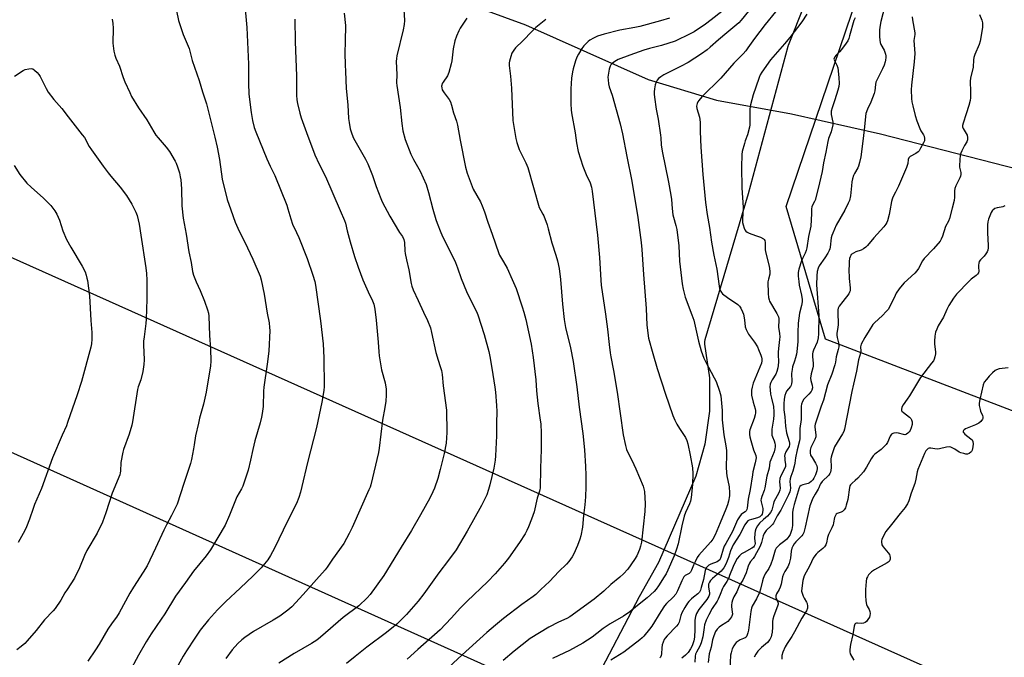
# Model space of a CAD drawing. Units: inches. Extents: x 1195770 to 1201771, y 549455 to 553457.
# Drawn here: x 1200970 to 1201449, y 551371 to 551682 of the extents above; entities that cross this region are included whole.
import ezdxf

# ---------------------------------------------------------------- set-up
doc = ezdxf.new("R2010")
doc.units = ezdxf.units.IN
doc.header["$MEASUREMENT"] = 0
for name, color, linetype in [('HYDRO-Single Line Stream', 4, 'Continuous'), ('NTRL-Farm Land', 3, 'Continuous'), ('NTRL-Trees', 3, 'Continuous'), ('Undefined', 1, 'Continuous'), ('UTIL-Cross Country Transmission Line', 1, 'Continuous')]:
    doc.layers.add(name, color=color, linetype=linetype)

msp = doc.modelspace()

# ---------------------------------------------------------------- linework, layer by layer
at = {"layer": 'HYDRO-Single Line Stream'}
msp.add_lwpolyline([(1201062.35, 551734.65), (1201139.83, 551707.2), (1201216.19, 551679.17), (1201275.9, 551652.49), (1201309.07, 551642.45), (1201345.55, 551635.87), (1201388.86, 551626.04), (1201462.22, 551607.25), (1201563.08, 551575.02)], dxfattribs=at)
at = {"layer": 'NTRL-Farm Land'}
msp.add_lwpolyline([(1201375.05, 551747.34), (1201343.97, 551669.06), (1201343.88, 551668.82), (1201343.79, 551668.51), (1201324.59, 551596.95), (1201303.54, 551525.91), (1201303.5, 551525.78), (1201303.43, 551525.46), (1201303.37, 551525.14), (1201303.34, 551524.81), (1201303.33, 551524.49), (1201303.34, 551524.16), (1201303.37, 551523.83), (1201303.38, 551523.77), (1201305.75, 551507.36), (1201305.78, 551491.12), (1201303.52, 551475.05), (1201299.01, 551459.42), (1201280.89, 551417.43), (1201271.61, 551400.78), (1201242.36, 551344.94)], dxfattribs=at)
at = {"layer": 'NTRL-Trees'}
msp.add_lwpolyline([(1201770.81, 552328.68), (1201770.37, 551350.05), (1201767.85, 551350.95), (1201714.28, 551373.06), (1201593.13, 551428.13), (1201493.72, 551475.69), (1201362.23, 551526.14), (1201343.1, 551590.65), (1201418.37, 551812.89), (1201642.81, 552199.2), (1201761.21, 552313.97)], close=True, dxfattribs=at)
at = {"layer": 'Undefined'}
for points, elevation in [([(1201079.63, 551690.33), (1201080.63, 551677.85), (1201081.52, 551660.01), (1201081.58, 551657.64), (1201081.47, 551650.76), (1201081.67, 551645.42), (1201082.81, 551636.52), (1201083.44, 551632.54), (1201084.3, 551629.17), (1201085.08, 551626.99), (1201090.42, 551613.87), (1201092.11, 551610.3), (1201093.73, 551607.18), (1201094.32, 551605.85), (1201100.11, 551591.31), (1201100.7, 551589.61), (1201102.03, 551584.73), (1201102.88, 551582.07), (1201104.91, 551578.11), (1201105.94, 551575.69), (1201110.04, 551565.38), (1201112.87, 551557.25), (1201113.71, 551554.27), (1201114.1, 551552.37), (1201116.5, 551535.12), (1201117.78, 551523.86), (1201118.23, 551517.01), (1201118.29, 551503.07), (1201118.12, 551501.14), (1201117.24, 551495.43), (1201114.56, 551483.25), (1201110.19, 551466.14), (1201107.51, 551454.4), (1201106.8, 551451.63), (1201106.05, 551449.17), (1201104.8, 551446.17), (1201100.43, 551437.55), (1201094.14, 551424.52), (1201092.23, 551420.85), (1201090.87, 551418.77), (1201087.69, 551414.92), (1201083.72, 551410.95), (1201077.47, 551404.92), (1201070.42, 551398.43), (1201066.43, 551394.49), (1201062.01, 551389.6), (1201058.07, 551384.55), (1201055.34, 551380.58), (1201051.39, 551374.5), (1201049.81, 551371.92), (1201040.86, 551355.78)], 472), ([(1201392.12, 551692.74), (1201389.04, 551680.69), (1201388.73, 551678.97), (1201388.47, 551676.66), (1201388.42, 551673.42), (1201388.52, 551671.66), (1201388.77, 551670.6), (1201389.14, 551669.57), (1201390.63, 551666.84), (1201391.35, 551664.89), (1201391.47, 551664.03), (1201391.46, 551663.15), (1201391.36, 551661.97), (1201391.2, 551661.12), (1201390.67, 551659.5), (1201389.93, 551657.66), (1201388.19, 551654.5), (1201386.7, 551651.25), (1201386.41, 551650.12), (1201386.1, 551646.94), (1201385.78, 551645.63), (1201384.22, 551641.44), (1201382.56, 551638.03), (1201381.8, 551635.93), (1201381.56, 551634.5), (1201381.15, 551629.51), (1201380.52, 551623.88), (1201379.37, 551614.96), (1201378.72, 551612.06), (1201378.24, 551610.36), (1201377.88, 551609.59), (1201376.24, 551606.81), (1201375.85, 551605.79), (1201375.36, 551604.11), (1201375.03, 551602.7), (1201374.74, 551600.74), (1201374.35, 551595.88), (1201373.81, 551593.7), (1201373.26, 551592.37), (1201371.49, 551588.97), (1201367.36, 551581.57), (1201365.66, 551577.77), (1201365.26, 551576.68), (1201364.94, 551575.4), (1201364.39, 551570.99), (1201364.21, 551570.13), (1201363.92, 551569.31), (1201363.26, 551568.07), (1201361.77, 551565.66), (1201359.11, 551561.83), (1201358.59, 551560.69), (1201358.18, 551559.1), (1201357.87, 551556.91), (1201357.77, 551552.65), (1201358.95, 551537.67), (1201358.79, 551528.76), (1201358.59, 551526.75), (1201358.16, 551524.77), (1201356.26, 551520.74), (1201355.94, 551519.78), (1201355.78, 551519.03), (1201355.76, 551517.64), (1201356.14, 551514.45), (1201356.17, 551513.06), (1201356.02, 551512.2), (1201355.23, 551509.31), (1201354.91, 551507.12), (1201355.05, 551506.06), (1201355.71, 551503.73), (1201355.79, 551502.43), (1201355.54, 551501.4), (1201355.18, 551500.69), (1201354.1, 551499.4), (1201352.23, 551497.62), (1201351.68, 551496.98), (1201351, 551495.81), (1201350.54, 551494.54), (1201350.38, 551493.48), (1201350.3, 551492.14), (1201350.38, 551488.61), (1201350.33, 551487.01), (1201349.65, 551482.64), (1201349.73, 551479.26), (1201349.67, 551477.89), (1201349.46, 551476.75), (1201348.38, 551472.37), (1201347.6, 551468.44), (1201347.24, 551465.86), (1201346.95, 551464.43), (1201346.26, 551461.89), (1201345.27, 551459.31), (1201344.96, 551458.21), (1201344.89, 551456.89), (1201345.08, 551453.58), (1201345, 551452.74), (1201344.82, 551451.91), (1201344.21, 551450.33), (1201342.62, 551447.08), (1201340.4, 551443.02), (1201338.67, 551440.23), (1201336.83, 551436.54), (1201336.51, 551436.06), (1201335.93, 551435.41), (1201333.31, 551433.03), (1201332.26, 551431.65), (1201331.8, 551430.53), (1201331.01, 551427.14), (1201330.37, 551425.5), (1201327.57, 551420.45), (1201326.92, 551419.5), (1201325.7, 551417.99), (1201325.18, 551417.09), (1201324.6, 551415.63), (1201323.57, 551412.48), (1201322.81, 551410.68), (1201321.93, 551408.93), (1201320.41, 551406.43), (1201318.96, 551403.26), (1201317.55, 551400.72), (1201316.89, 551399.16), (1201316.61, 551398.07), (1201316.48, 551396.68), (1201316.51, 551395.86), (1201316.82, 551393.48), (1201316.85, 551392.41), (1201316.77, 551391.89), (1201316.44, 551391.11), (1201315.45, 551389.66), (1201314.66, 551388.8), (1201313.74, 551388.14), (1201311.51, 551386.83), (1201310.39, 551386.04), (1201309.46, 551385.06), (1201308.73, 551383.89), (1201307.86, 551381.75), (1201307.23, 551379.83), (1201306.47, 551376.35), (1201305.61, 551373.09), (1201305.05, 551368.74)], 448), ([(1201046.48, 551685.93), (1201047.48, 551681.31), (1201049.77, 551674.42), (1201052.59, 551667.54), (1201054.16, 551661.72), (1201057.5, 551652.01), (1201059.11, 551646.59), (1201061.08, 551640.73), (1201065.18, 551624.51), (1201066.33, 551619.59), (1201067.45, 551613.66), (1201068.66, 551603.95), (1201071.2, 551594.19), (1201072.86, 551589.02), (1201074.98, 551583.09), (1201077.04, 551578.79), (1201079.75, 551573.43), (1201083.67, 551565.03), (1201087.14, 551556.78), (1201087.61, 551555.07), (1201089.11, 551548.11), (1201090.66, 551538.78), (1201091.58, 551534.12), (1201091.8, 551531.86), (1201091.83, 551530.41), (1201091.33, 551520.24), (1201090.64, 551514.05), (1201088.96, 551502.86), (1201088.82, 551500.84), (1201088.58, 551493.4), (1201088.13, 551489.95), (1201087.79, 551488.21), (1201087.12, 551485.45), (1201084.57, 551476.74), (1201083.57, 551472.46), (1201082.52, 551467.35), (1201081.28, 551462.46), (1201080.68, 551460.49), (1201078.69, 551454.7), (1201078.07, 551453.37), (1201075.91, 551449.43), (1201072.32, 551440.51), (1201070.11, 551435.63), (1201063, 551423.68), (1201060.92, 551420.79), (1201054.78, 551413.29), (1201050.93, 551407.68), (1201046.02, 551401.04), (1201040.76, 551392.48), (1201039.05, 551389.9), (1201034.11, 551382.81), (1201031.67, 551378.89), (1201027.96, 551372.38), (1201023.24, 551363.58)], 474), ([(1201156.89, 551689.26), (1201157.32, 551681.22), (1201157.21, 551679.23), (1201156.72, 551676.62), (1201153.67, 551664.06), (1201153.44, 551662.69), (1201153.35, 551661.33), (1201153.63, 551654.95), (1201153.54, 551650.95), (1201153.6, 551649.54), (1201155.32, 551638.86), (1201156.12, 551631.03), (1201156.64, 551627.53), (1201157.79, 551623.37), (1201160.55, 551616.21), (1201161.83, 551613.58), (1201165.04, 551607.9), (1201167.85, 551601.42), (1201169.1, 551597.5), (1201171.21, 551589.41), (1201172.69, 551584.32), (1201173.26, 551582.66), (1201175.13, 551578.03), (1201176.06, 551575.87), (1201180.19, 551567.59), (1201182.15, 551563.42), (1201183.11, 551560.94), (1201184.94, 551555.73), (1201187.56, 551549.3), (1201189.66, 551544.91), (1201192.43, 551539.62), (1201193.13, 551538), (1201196.1, 551528.4), (1201198.37, 551520.14), (1201199.04, 551516.85), (1201200.37, 551508.97), (1201201.3, 551502.83), (1201201.58, 551500.29), (1201202.15, 551493.88), (1201202.31, 551490.91), (1201202.14, 551485.24), (1201202.13, 551479.1), (1201201.67, 551469.35), (1201201.47, 551467.28), (1201200.85, 551463.44), (1201198.94, 551455.27), (1201198.27, 551452.98), (1201197.39, 551450.45), (1201194.79, 551445.14), (1201187.8, 551432.78), (1201182.48, 551423.63), (1201178.83, 551418.61), (1201174.15, 551412.4), (1201166.84, 551402.21), (1201164.04, 551398.61), (1201158.42, 551392.24), (1201153.66, 551387.53), (1201152.12, 551386.15), (1201148.63, 551383.34), (1201139.06, 551376.27), (1201133.32, 551371.73), (1201129.12, 551368.27)], 466), ([(1201311.67, 551685.68), (1201306.5, 551681.49), (1201303.78, 551679.47), (1201298.21, 551675.72), (1201296.36, 551674.69), (1201289.08, 551671.24), (1201282.32, 551669.07), (1201276.62, 551667.56), (1201273.82, 551666.73), (1201267.04, 551664.43), (1201261.37, 551662.18), (1201259.64, 551661.24), (1201258.32, 551660.23), (1201257.81, 551659.62), (1201257.39, 551658.93), (1201256.92, 551657.63), (1201256.54, 551655.68), (1201256.36, 551653.69), (1201256.39, 551652.28), (1201256.68, 551650.36), (1201257, 551649), (1201258.34, 551644.89), (1201262.34, 551630.91), (1201263.49, 551626.08), (1201265.51, 551615.06), (1201267.93, 551603.08), (1201270.8, 551585.44), (1201272.5, 551573.21), (1201272.88, 551569.86), (1201273.63, 551557.56), (1201274.87, 551541.03), (1201275.3, 551533), (1201276.1, 551526.67), (1201278.11, 551519.12), (1201280.34, 551511.84), (1201284.33, 551499.42), (1201285.99, 551494.72), (1201287.87, 551488.94), (1201288.82, 551486.76), (1201289.86, 551484.79), (1201291.11, 551482.75), (1201294.08, 551478.36), (1201294.79, 551476.83), (1201295.22, 551475.18), (1201296.4, 551469.76), (1201297.41, 551463.51), (1201297.59, 551460.75), (1201297.46, 551455.37), (1201296.78, 551449.05), (1201296.48, 551447.34), (1201295.98, 551445.95), (1201294.12, 551441.86), (1201293.48, 551440.05), (1201292.35, 551435.35), (1201290.42, 551426.5), (1201289.71, 551424.02), (1201288.5, 551420.75), (1201285.52, 551413.79), (1201284.67, 551412.03), (1201283.73, 551410.42), (1201280.91, 551406.11), (1201279.78, 551404.48), (1201278.89, 551403.4), (1201275.36, 551400.22), (1201270.77, 551396.62), (1201267.03, 551393.49), (1201263.94, 551391.37), (1201257.38, 551387.63), (1201254.03, 551385.28), (1201250.95, 551382.89), (1201248.59, 551381.17), (1201244.15, 551378.29), (1201237.7, 551374.7), (1201235.19, 551373.45), (1201229.45, 551370.78)], 458), ([(1201324.7, 551685.72), (1201321.21, 551681.42), (1201319.95, 551680.07), (1201314.1, 551675.25), (1201310.08, 551671.81), (1201306.1, 551668.23), (1201304.58, 551666.98), (1201301.82, 551665.03), (1201295.41, 551660.85), (1201291.65, 551658.78), (1201283.58, 551654.73), (1201282.05, 551653.87), (1201280.96, 551653.03), (1201280.24, 551652.25), (1201279.76, 551651.27), (1201279.35, 551649.94), (1201278.97, 551647.98), (1201278.81, 551646.56), (1201278.79, 551645.43), (1201278.94, 551643.97), (1201279.83, 551638.13), (1201280.74, 551633.29), (1201281.92, 551625.46), (1201282.08, 551624.09), (1201282.25, 551620.8), (1201282.72, 551617.68), (1201285.77, 551602.58), (1201286.88, 551596.19), (1201287.19, 551594.15), (1201287.55, 551589.74), (1201287.94, 551586.66), (1201288.2, 551585.57), (1201289.39, 551581.54), (1201289.79, 551579.56), (1201290.83, 551571.59), (1201291.19, 551564.07), (1201291.43, 551561.4), (1201292.42, 551553.13), (1201292.86, 551550.42), (1201293.96, 551546.54), (1201297.19, 551537.93), (1201298.06, 551535.33), (1201300.37, 551525.21), (1201301.7, 551520.43), (1201303.03, 551516.88), (1201303.72, 551515.28), (1201308.06, 551507.38), (1201308.98, 551505.56), (1201310.64, 551500.85), (1201311.25, 551498.65), (1201311.94, 551491.5), (1201311.97, 551486.91), (1201312.04, 551485.47), (1201312.79, 551479.67), (1201313.72, 551474.21), (1201313.94, 551471.99), (1201314, 551470.01), (1201313.83, 551463.87), (1201313.95, 551461.08), (1201314.17, 551459.67), (1201315.23, 551454.27), (1201315.54, 551451.43), (1201315.48, 551449.99), (1201315.06, 551447.37), (1201314.53, 551445.52), (1201313.74, 551443.4), (1201310.87, 551436.74), (1201308.54, 551430.96), (1201307.39, 551428.8), (1201306.35, 551427.45), (1201301.78, 551422.5), (1201300.56, 551420.98), (1201299.81, 551419.84), (1201298.73, 551417.75), (1201297.99, 551416.15), (1201297.06, 551413.69), (1201296.53, 551412.78), (1201295.85, 551412.1), (1201294.48, 551411.48), (1201293.85, 551411.07), (1201293.33, 551410.53), (1201292.88, 551409.88), (1201292.25, 551408.56), (1201290.2, 551403.67), (1201289.39, 551402.12), (1201288.09, 551400.54), (1201284.85, 551397.49), (1201283.86, 551396.39), (1201282.02, 551393.58), (1201277.67, 551386.44), (1201276.61, 551385.02), (1201273.79, 551381.61), (1201272.98, 551380.77), (1201271.92, 551379.87), (1201264.09, 551373.87), (1201257.7, 551369.94)], 456), ([(1201015.14, 551681.96), (1201015.61, 551679.77), (1201015.75, 551677.49), (1201015.6, 551670.15), (1201016.07, 551666.32), (1201016.45, 551664.29), (1201016.97, 551662.96), (1201018.75, 551658.98), (1201020.57, 551653.53), (1201021.38, 551651.31), (1201023.75, 551646.16), (1201024.68, 551644.3), (1201028.09, 551638.78), (1201032.14, 551632.94), (1201035.52, 551626.98), (1201036.47, 551625.49), (1201037.54, 551624.08), (1201041.45, 551619.64), (1201043.04, 551617.56), (1201045.81, 551612.81), (1201046.3, 551611.75), (1201046.93, 551610.1), (1201047.9, 551607.12), (1201048.32, 551605.17), (1201048.54, 551603.73), (1201048.9, 551599.27), (1201049.15, 551590.98), (1201049.82, 551585.06), (1201051.21, 551577.29), (1201052.49, 551568.65), (1201053.57, 551563.42), (1201054.35, 551559.06), (1201054.82, 551557.38), (1201056.07, 551554.12), (1201057.98, 551549.86), (1201060.16, 551544.62), (1201061.58, 551540.45), (1201062.01, 551538.75), (1201062.16, 551537.37), (1201062.57, 551528.02), (1201063.1, 551521.44), (1201063.21, 551515.48), (1201063.03, 551513.11), (1201060.9, 551500.37), (1201059.57, 551494.48), (1201057.69, 551487.64), (1201057.14, 551485.32), (1201055.81, 551479.18), (1201055.17, 551474.81), (1201054.79, 551472.81), (1201053.76, 551467.66), (1201053.23, 551465.67), (1201050.03, 551455.88), (1201048.5, 551450.91), (1201046.75, 551445.84), (1201044.04, 551440.37), (1201041.57, 551435.8), (1201040.28, 551433.25), (1201036.31, 551424.39), (1201032.15, 551415.93), (1201030.25, 551412.69), (1201025.54, 551405.43), (1201023.78, 551402.52), (1201018.68, 551393.04), (1201017.28, 551390.86), (1201015.15, 551388.08), (1201013.1, 551385.04), (1201008.87, 551377.69), (1201007.13, 551374.97), (1201003.33, 551369.46)], 476), ([(1201104.08, 551681.93), (1201104.19, 551670.81), (1201104.86, 551654.26), (1201104.84, 551644.9), (1201105.03, 551642.55), (1201105.3, 551640.79), (1201106.48, 551636.16), (1201107.19, 551633.92), (1201109.67, 551626.74), (1201113.82, 551615.83), (1201115.81, 551611.26), (1201119, 551605.24), (1201126.03, 551588.74), (1201128.26, 551583.87), (1201128.67, 551582.57), (1201129.51, 551578.81), (1201130.92, 551573.5), (1201133.09, 551566.45), (1201134.88, 551561.17), (1201137.18, 551554.98), (1201139.76, 551549.12), (1201141.82, 551544.8), (1201142.41, 551543.22), (1201143.01, 551540.79), (1201143.65, 551535.45), (1201144.6, 551524.71), (1201144.91, 551520.03), (1201145.14, 551518.03), (1201146.25, 551511.23), (1201147.94, 551504.87), (1201148.5, 551501.86), (1201148.52, 551498.94), (1201148.38, 551496.02), (1201147.88, 551492.95), (1201146.65, 551486.74), (1201145.15, 551473.12), (1201144.7, 551470.94), (1201141.02, 551455.35), (1201140.63, 551454.12), (1201140.1, 551452.81), (1201131.94, 551434.48), (1201130.51, 551431.57), (1201127.88, 551426.76), (1201122.38, 551419.04), (1201119.81, 551415.25), (1201118.78, 551413.9), (1201114.65, 551409.14), (1201108.17, 551401.9), (1201102.59, 551395.88), (1201100.72, 551394.28), (1201096.74, 551391.39), (1201093.55, 551389.4), (1201084, 551383.9), (1201079.66, 551380.93), (1201078.28, 551379.86), (1201076.36, 551378.08), (1201073.62, 551375), (1201070.42, 551370.82)], 470), ([(1201128.11, 551684.75), (1201128.66, 551678.82), (1201128.59, 551671.22), (1201128.41, 551665.37), (1201128.5, 551659.61), (1201128.64, 551656.34), (1201129.08, 551648.2), (1201129.76, 551640.22), (1201130.14, 551633.55), (1201130.4, 551631.6), (1201131.01, 551628.5), (1201131.75, 551626.06), (1201132.59, 551623.95), (1201138.37, 551613.72), (1201139.58, 551611.41), (1201141.81, 551605.73), (1201143.57, 551600.47), (1201145.82, 551594.68), (1201146.53, 551593.06), (1201150.2, 551586.07), (1201154.95, 551578.14), (1201156.36, 551576.04), (1201157.05, 551574.62), (1201157.33, 551573.22), (1201157.57, 551569.18), (1201157.73, 551567.77), (1201158.36, 551564.76), (1201159.51, 551559.97), (1201160.59, 551553.31), (1201160.89, 551551.94), (1201161.56, 551550.2), (1201164.06, 551544.92), (1201166.56, 551539.32), (1201168.55, 551535.23), (1201169.96, 551531.66), (1201170.59, 551529.4), (1201172.61, 551519.66), (1201173.71, 551515.94), (1201174.8, 551512.86), (1201175.33, 551510.93), (1201175.72, 551508.95), (1201176.25, 551503.37), (1201177.8, 551491.63), (1201177.98, 551480.74), (1201177.85, 551478.22), (1201177.58, 551475.57), (1201176.65, 551470.52), (1201174.78, 551462.7), (1201173.63, 551458.36), (1201172.01, 551453.72), (1201171.22, 551451.87), (1201169.66, 551448.79), (1201165.12, 551440.59), (1201160.82, 551433.12), (1201155.69, 551425.01), (1201147.27, 551411.2), (1201140.71, 551401.84), (1201139.3, 551400.31), (1201135.22, 551396.36), (1201127.61, 551390.69), (1201116.58, 551381.19), (1201114.76, 551379.73), (1201112.18, 551378.08), (1201103.79, 551373.23), (1201096.25, 551368.43)], 468), ([(1201187.66, 551682.4), (1201184.48, 551677.54), (1201183.82, 551676.23), (1201182.62, 551673.53), (1201181.82, 551671.34), (1201181.01, 551667.42), (1201180.49, 551661.53), (1201180.14, 551660.1), (1201178.9, 551655.86), (1201178.24, 551654.25), (1201176.12, 551651.25), (1201175.74, 551650.53), (1201175.49, 551649.77), (1201175.44, 551649.23), (1201175.53, 551648.39), (1201175.75, 551647.56), (1201175.99, 551647.04), (1201176.62, 551646.08), (1201179.08, 551642.85), (1201179.79, 551641.63), (1201180.32, 551640.01), (1201181.23, 551636.33), (1201182.65, 551632.21), (1201183.11, 551630.3), (1201184.44, 551623.06), (1201187.04, 551609.92), (1201187.8, 551607), (1201190.83, 551599.19), (1201194.31, 551592.91), (1201195.13, 551591.05), (1201196.26, 551588.06), (1201197.92, 551583.08), (1201200.03, 551577.27), (1201203.29, 551567.8), (1201203.64, 551567.07), (1201205.56, 551563.81), (1201207.25, 551560.64), (1201209.82, 551555.25), (1201211.71, 551550.77), (1201214.7, 551541.97), (1201215.5, 551539.37), (1201216.39, 551535.78), (1201219.05, 551523.65), (1201219.92, 551517.25), (1201221.26, 551506.32), (1201221.63, 551500.95), (1201222.17, 551494.89), (1201223.45, 551486.74), (1201223.65, 551484.88), (1201223.83, 551480.36), (1201223.94, 551472.52), (1201223.53, 551463.37), (1201223.33, 551453.67), (1201223.26, 551452.96), (1201223.08, 551452.22), (1201222.21, 551449.81), (1201221.89, 551448.7), (1201220.38, 551442.17), (1201219.23, 551438.58), (1201217.75, 551434.84), (1201216.9, 551433.02), (1201216.02, 551431.49), (1201213.34, 551427.25), (1201207.96, 551419.62), (1201205.99, 551417.15), (1201201.55, 551411.98), (1201197.74, 551408.09), (1201187.84, 551398.65), (1201184.7, 551395.43), (1201180.14, 551390.44), (1201174.66, 551384.77), (1201163.92, 551375.14), (1201158.61, 551370.49)], 464), ([(1201226.12, 551681.67), (1201221.32, 551677.87), (1201219.54, 551676.11), (1201214.97, 551671.28), (1201211.46, 551667.86), (1201210.55, 551666.75), (1201209.64, 551665.27), (1201209.04, 551663.67), (1201208.42, 551661.46), (1201208.31, 551660.59), (1201208.32, 551659.4), (1201208.97, 551654.12), (1201209.42, 551648.3), (1201210.15, 551632.52), (1201211.53, 551623.84), (1201212.07, 551621.86), (1201213.22, 551618.52), (1201216.41, 551612.03), (1201217.32, 551609.76), (1201222.95, 551590.25), (1201223.64, 551588.7), (1201224.73, 551586.97), (1201225.13, 551586.2), (1201226.73, 551581.84), (1201227.32, 551579.89), (1201229.03, 551573.07), (1201231.07, 551566.97), (1201231.88, 551564.2), (1201232.59, 551560.47), (1201233.33, 551555.12), (1201234.31, 551543.2), (1201235.11, 551535.74), (1201235.78, 551531.86), (1201238.06, 551521.91), (1201239.42, 551515.24), (1201241.2, 551502.89), (1201242.41, 551493.12), (1201244.17, 551480.17), (1201244.96, 551472.38), (1201245.43, 551464.12), (1201245.58, 551460.03), (1201245.58, 551454.32), (1201245.35, 551449.48), (1201245.06, 551445.52), (1201244.48, 551440.28), (1201244.03, 551434.74), (1201243.17, 551430.52), (1201242.67, 551428.82), (1201241.55, 551425.72), (1201239.71, 551421.73), (1201238.88, 551420.19), (1201237.36, 551418.04), (1201236.24, 551416.69), (1201232.46, 551413.12), (1201227.88, 551408.23), (1201223.76, 551404.26), (1201221.23, 551401.97), (1201219.9, 551400.88), (1201214.44, 551397.04), (1201205.58, 551390.24), (1201201.58, 551387), (1201197.4, 551383.44), (1201185.37, 551372.52), (1201176.64, 551364.4)], 462), ([(1201286.36, 551682.39), (1201281.95, 551681.06), (1201271.93, 551678.34), (1201269.45, 551677.79), (1201262.08, 551676.51), (1201254.55, 551674.65), (1201251.26, 551673.59), (1201249.39, 551672.7), (1201247.58, 551671.66), (1201246.65, 551670.95), (1201244.64, 551668.9), (1201243.57, 551667.56), (1201241.96, 551664.85), (1201241.17, 551663.33), (1201240.59, 551661.66), (1201239.41, 551657.7), (1201239.11, 551656.29), (1201238.69, 551653.18), (1201238.28, 551647.99), (1201238.31, 551640.73), (1201238.41, 551637.76), (1201238.54, 551636.28), (1201240.37, 551626.62), (1201241.03, 551621.7), (1201241.84, 551617.54), (1201244.09, 551610.37), (1201245.77, 551606.36), (1201247.66, 551602.28), (1201248.3, 551600.08), (1201248.74, 551598.12), (1201251.23, 551576.78), (1201252.31, 551565.92), (1201252.83, 551554.85), (1201253.04, 551552.49), (1201255.23, 551538.29), (1201256.16, 551531.04), (1201256.87, 551523.64), (1201257.42, 551519.55), (1201257.76, 551517.52), (1201259.12, 551510.91), (1201260.86, 551500.39), (1201263.8, 551479.59), (1201264.88, 551474.4), (1201265.42, 551472.45), (1201266.08, 551470.97), (1201267.98, 551467.22), (1201269.91, 551463.02), (1201273.45, 551454.6), (1201273.88, 551453.27), (1201274.13, 551451.98), (1201274.41, 551446.03), (1201274.26, 551442.3), (1201272.59, 551427.34), (1201272.22, 551425.42), (1201271.76, 551423.82), (1201270.34, 551420.7), (1201269.34, 551418.95), (1201265.98, 551414.2), (1201263.83, 551411.94), (1201262.17, 551410.38), (1201257.82, 551406.75), (1201254.39, 551403.55), (1201249.64, 551399.64), (1201237.76, 551391.08), (1201236.29, 551390.26), (1201232.36, 551388.39), (1201227.66, 551385.96), (1201218.45, 551380.42), (1201210.73, 551374.37), (1201205.33, 551369.85)], 460), ([(1201337.78, 551685.44), (1201332.79, 551679.25), (1201327.64, 551672.53), (1201324.44, 551667.87), (1201323.39, 551666.53), (1201322.05, 551665.07), (1201317.56, 551660.53), (1201311.29, 551653.11), (1201301.93, 551644.15), (1201300.52, 551642.32), (1201300.06, 551641.59), (1201299.7, 551640.84), (1201299.47, 551639.5), (1201299.54, 551638.39), (1201300.82, 551634.12), (1201301.16, 551631.82), (1201301.22, 551627.28), (1201301.57, 551619.57), (1201302.45, 551606.37), (1201303.73, 551592.65), (1201304.6, 551586.79), (1201305.69, 551580.49), (1201306.69, 551573.37), (1201307.82, 551567.06), (1201309.32, 551560.17), (1201310.45, 551551.96), (1201310.65, 551550.89), (1201311.22, 551549.33), (1201311.53, 551548.87), (1201312.12, 551548.25), (1201314.42, 551546.4), (1201319.45, 551542.97), (1201320.27, 551542.19), (1201320.91, 551541.24), (1201321.86, 551539.45), (1201322.24, 551538.36), (1201322.77, 551535.51), (1201323.13, 551532.17), (1201323.53, 551530.87), (1201324.66, 551528.64), (1201327.66, 551524.63), (1201329.01, 551522.42), (1201329.62, 551521.13), (1201330.67, 551518.45), (1201331.04, 551517.37), (1201331.23, 551516.55), (1201331.22, 551515.55), (1201331.01, 551514.55), (1201327.01, 551504.71), (1201326.41, 551502.79), (1201326.16, 551501.39), (1201326.09, 551499.98), (1201326.22, 551498.86), (1201326.97, 551495.54), (1201327.96, 551492.24), (1201328.11, 551491.44), (1201328.16, 551490.38), (1201327.98, 551489.26), (1201327.45, 551487.55), (1201325.35, 551482), (1201325.2, 551481.16), (1201325.18, 551479.75), (1201325.33, 551478.64), (1201325.82, 551476.77), (1201327.19, 551472.28), (1201328.24, 551469.52), (1201328.4, 551468.39), (1201328.31, 551467.52), (1201328.01, 551465.97), (1201326.88, 551461.67), (1201326.58, 551460.21), (1201325.44, 551453.01), (1201324.56, 551448.32), (1201324.03, 551443.98), (1201323.82, 551443.21), (1201323.51, 551442.62), (1201323.01, 551442.14), (1201321.74, 551441.34), (1201321.15, 551440.8), (1201320.29, 551439.68), (1201319.4, 551438.22), (1201317, 551432.58), (1201313.61, 551426.69), (1201312.94, 551425.38), (1201312.44, 551423.99), (1201311.25, 551419.99), (1201310.72, 551418.8), (1201310.19, 551418.23), (1201309.5, 551417.81), (1201306.36, 551416.59), (1201305.36, 551416.11), (1201304.69, 551415.59), (1201304.16, 551414.93), (1201303.61, 551413.58), (1201302.81, 551409.27), (1201301.76, 551405.28), (1201301.37, 551404.08), (1201300.86, 551403.11), (1201300.12, 551402.27), (1201298.01, 551400.66), (1201296.94, 551399.73), (1201295.72, 551398.55), (1201295, 551397.7), (1201293.67, 551395.58), (1201292.36, 551392.98), (1201291.84, 551391.66), (1201290.91, 551388.51), (1201290.48, 551387.54), (1201289.61, 551386.44), (1201285.19, 551381.86), (1201284.23, 551380.73), (1201283.74, 551380), (1201283.18, 551378.73), (1201282.78, 551377.39), (1201282.61, 551375.98), (1201282.47, 551373.04), (1201282.27, 551372.22), (1201281.93, 551371.46), (1201281.61, 551371.03)], 454), ([(1201353.14, 551684.29), (1201350.63, 551680.6), (1201344.78, 551672.96), (1201342.23, 551669.87), (1201335.34, 551662.06), (1201331.12, 551656.07), (1201330.42, 551654.79), (1201329.83, 551653.47), (1201328.31, 551648.8), (1201326.93, 551644.98), (1201325.76, 551640.16), (1201325.39, 551638.17), (1201325.34, 551637), (1201325.41, 551632.31), (1201325.32, 551630.52), (1201325.17, 551629.34), (1201324.18, 551625.6), (1201323.15, 551622.74), (1201322.73, 551621.35), (1201321.66, 551617.41), (1201321.4, 551615.99), (1201321.33, 551609.89), (1201321.53, 551599.78), (1201322.05, 551590.25), (1201321.85, 551584.41), (1201321.86, 551582.99), (1201322.07, 551581.83), (1201322.55, 551580.12), (1201322.87, 551579.33), (1201323.36, 551578.71), (1201324.06, 551578.28), (1201325.11, 551577.82), (1201328.12, 551576.68), (1201330.59, 551575.84), (1201331.98, 551574.98), (1201332.35, 551574.63), (1201332.6, 551574.19), (1201332.79, 551573.14), (1201332.89, 551569.72), (1201332.99, 551568.6), (1201334.59, 551562.41), (1201334.93, 551560.69), (1201335.14, 551558.97), (1201335.07, 551557.72), (1201334.37, 551555.37), (1201334.19, 551554.1), (1201334.32, 551548.31), (1201334.46, 551546.36), (1201334.68, 551545.37), (1201334.98, 551544.63), (1201338.53, 551538.67), (1201339.25, 551537.09), (1201339.39, 551536.24), (1201339.42, 551535.35), (1201339.25, 551532.01), (1201339.74, 551528.93), (1201339.89, 551527.23), (1201339.82, 551526.06), (1201339.26, 551521.67), (1201339.09, 551519.75), (1201339.06, 551518.63), (1201339.22, 551515.1), (1201339.12, 551513.35), (1201338.94, 551512.18), (1201338.53, 551510.45), (1201338.05, 551509.13), (1201336.24, 551506.37), (1201335.54, 551505.09), (1201335.29, 551504.31), (1201335.13, 551502.98), (1201335.19, 551501.58), (1201335.48, 551499.33), (1201335.82, 551497.5), (1201336.8, 551493.43), (1201337.08, 551490.79), (1201337.06, 551489.37), (1201336.86, 551487.16), (1201336, 551482.4), (1201336.01, 551480.33), (1201336.11, 551479.45), (1201336.31, 551478.61), (1201337.14, 551476.63), (1201337.47, 551475.61), (1201337.64, 551474.58), (1201337.63, 551473.78), (1201337.45, 551472.71), (1201337.11, 551471.38), (1201335.5, 551467.45), (1201335.13, 551466.34), (1201334.76, 551463.32), (1201333.62, 551459.44), (1201332.73, 551453.83), (1201332.31, 551452.49), (1201331.14, 551449.59), (1201330.83, 551448.52), (1201330.76, 551447.85), (1201330.84, 551447.07), (1201331.67, 551443.7), (1201331.69, 551442.91), (1201331.53, 551441.83), (1201331.31, 551441.05), (1201331.09, 551440.58), (1201330.62, 551440.02), (1201330.17, 551439.69), (1201329.1, 551439.18), (1201326.14, 551438.43), (1201325.08, 551438.09), (1201324.39, 551437.71), (1201323.67, 551437.01), (1201322.9, 551435.78), (1201320.44, 551431.16), (1201317.32, 551426.04), (1201316.55, 551424.63), (1201315.97, 551423.19), (1201314.98, 551419.85), (1201314.39, 551418.24), (1201313.81, 551416.93), (1201312.63, 551414.87), (1201311.97, 551413.89), (1201311.46, 551413.32), (1201309.42, 551411.69), (1201307.27, 551409.74), (1201306.26, 551408.7), (1201305.68, 551407.83), (1201305.3, 551406.91), (1201305.22, 551406.26), (1201305.27, 551405.4), (1201305.7, 551402.79), (1201305.66, 551401.99), (1201305.38, 551401.01), (1201304.42, 551399.53), (1201300.54, 551394.66), (1201299.36, 551392.59), (1201298.85, 551391.25), (1201298.55, 551389.36), (1201298.64, 551384.87), (1201298.4, 551381.06), (1201298.06, 551379.38), (1201297.29, 551376.94), (1201296.52, 551375.38), (1201295.38, 551373.67), (1201294.12, 551372.4), (1201292.34, 551370.89)], 452), ([(1201376.51, 551682.55), (1201376.01, 551681.3), (1201373.89, 551673.79), (1201373.45, 551672.44), (1201372.96, 551671.38), (1201372.17, 551670.14), (1201369.9, 551667.07), (1201368.95, 551665.96), (1201367.16, 551664.16), (1201366.69, 551663.55), (1201366.35, 551662.91), (1201366.26, 551662.48), (1201366.34, 551662.03), (1201367.74, 551659.49), (1201368.16, 551658.16), (1201368.7, 551653.56), (1201368.82, 551650.6), (1201368.65, 551649.18), (1201368.15, 551647.25), (1201366.74, 551642.62), (1201365.36, 551638.71), (1201364.97, 551637.1), (1201364.89, 551636.26), (1201364.96, 551635.49), (1201365.77, 551631.68), (1201365.7, 551630.53), (1201364.86, 551627.06), (1201363.63, 551623.76), (1201363.27, 551622.43), (1201362.31, 551617.08), (1201361.26, 551611.93), (1201360.54, 551607.77), (1201358.66, 551599.4), (1201357.1, 551593.86), (1201356.75, 551593.08), (1201355.78, 551591.32), (1201355.51, 551590.5), (1201355.42, 551589.64), (1201355.39, 551587.29), (1201354.98, 551581.2), (1201353.92, 551576.12), (1201353.13, 551570.62), (1201352.75, 551569.25), (1201352.28, 551567.93), (1201350.95, 551565.39), (1201350.52, 551564.34), (1201349.25, 551560.23), (1201348.92, 551558.54), (1201348.84, 551556.81), (1201349.11, 551554.16), (1201349.38, 551552.41), (1201350.47, 551547.57), (1201350.74, 551545.5), (1201350.75, 551544.34), (1201350.44, 551542.47), (1201349.54, 551538.74), (1201348.89, 551533.92), (1201348.65, 551529.4), (1201348.7, 551524.98), (1201348.29, 551519.97), (1201348.08, 551518.82), (1201347.64, 551517.15), (1201347.15, 551515.48), (1201346.18, 551512.72), (1201345.88, 551511.41), (1201345.68, 551509.5), (1201345.72, 551505.61), (1201345.64, 551504.44), (1201345.45, 551503.76), (1201345.07, 551503.06), (1201343.27, 551500.81), (1201342.84, 551500.06), (1201342.41, 551498.69), (1201342.11, 551496.97), (1201341.91, 551494.63), (1201341.85, 551491.72), (1201342.32, 551488.33), (1201342.66, 551483.88), (1201343.18, 551480.63), (1201344.42, 551476.4), (1201344.58, 551475.62), (1201344.63, 551474.86), (1201344.42, 551473.98), (1201342.91, 551471.39), (1201342.38, 551470.08), (1201342.29, 551469.25), (1201342.3, 551468.39), (1201342.4, 551467.24), (1201342.71, 551465.22), (1201342.7, 551464.21), (1201342.29, 551463.05), (1201340.48, 551459.68), (1201339.97, 551458.35), (1201339.8, 551456.73), (1201340.03, 551453.65), (1201339.91, 551452.62), (1201339.42, 551451.37), (1201337.07, 551446.92), (1201336.79, 551446.13), (1201335.98, 551443), (1201335.41, 551441.8), (1201334.8, 551440.94), (1201334, 551440.1), (1201332.07, 551438.33), (1201329.99, 551436.59), (1201329.16, 551435.38), (1201328.31, 551433.82), (1201327.91, 551432.72), (1201327.75, 551431.55), (1201327.66, 551429.17), (1201327.87, 551426.69), (1201327.81, 551426.14), (1201327.54, 551425.47), (1201327.07, 551424.93), (1201326.38, 551424.45), (1201322.54, 551422.39), (1201321.31, 551421.64), (1201320.3, 551420.73), (1201319.27, 551419.47), (1201318.39, 551417.97), (1201317.23, 551415.58), (1201315.54, 551411.08), (1201315.08, 551410.04), (1201314.13, 551408.29), (1201312.57, 551405.86), (1201312.01, 551404.86), (1201310.91, 551401.82), (1201309.99, 551399.71), (1201309.41, 551398.72), (1201307, 551395.06), (1201305.37, 551392.02), (1201304.13, 551389.36), (1201303.36, 551387.22), (1201303.09, 551385.87), (1201302.46, 551381.34), (1201301.74, 551378.31), (1201301.07, 551376.78), (1201299.39, 551373.83), (1201299, 551372.94), (1201298.82, 551371.88), (1201298.67, 551369.01)], 450), ([(1201404.37, 551683.06), (1201404.46, 551681.62), (1201405.54, 551675.23), (1201405.55, 551674.43), (1201405.21, 551672.43), (1201405.17, 551671.58), (1201405.6, 551665.15), (1201405.27, 551661.18), (1201403.95, 551649.83), (1201403.86, 551647.48), (1201404.03, 551643.34), (1201404.21, 551641.66), (1201404.6, 551639.74), (1201405.82, 551634.94), (1201406.55, 551632.43), (1201408.08, 551628.64), (1201408.58, 551627.59), (1201409.8, 551625.65), (1201410.16, 551624.9), (1201410.36, 551623.82), (1201410.24, 551622.73), (1201409.8, 551621.67), (1201408.42, 551619.09), (1201407.68, 551617.85), (1201407.2, 551617.24), (1201406.17, 551616.48), (1201403.35, 551615.05), (1201402.94, 551614.73), (1201402.65, 551614.32), (1201402.44, 551613.55), (1201402.23, 551611.66), (1201401.55, 551609.71), (1201397.68, 551600.64), (1201396.27, 551597.73), (1201394.94, 551595.29), (1201394.51, 551594.21), (1201394.23, 551593.1), (1201393.48, 551588.55), (1201393.11, 551586.85), (1201392.27, 551583.75), (1201391.97, 551582.95), (1201391.55, 551582.2), (1201390.48, 551580.83), (1201385.65, 551575.4), (1201382.62, 551571.78), (1201381.81, 551570.94), (1201380.71, 551570.15), (1201379.53, 551569.48), (1201376.96, 551568.65), (1201375.76, 551568.06), (1201374.71, 551567.28), (1201374.41, 551566.89), (1201374.09, 551566.24), (1201373.9, 551565.45), (1201373.73, 551564.01), (1201373.6, 551561.97), (1201373.57, 551560.23), (1201373.62, 551555.6), (1201374.15, 551551.07), (1201374.09, 551549.69), (1201373.87, 551549.03), (1201373.44, 551548.28), (1201370.53, 551544.53), (1201368.84, 551542.19), (1201368.31, 551541.2), (1201368.12, 551540.4), (1201368.09, 551539.23), (1201368.31, 551533.32), (1201368.18, 551531.86), (1201367.72, 551529.11), (1201367.64, 551528.04), (1201367.8, 551527), (1201368.52, 551524.36), (1201368.66, 551523.55), (1201368.61, 551522.47), (1201368.38, 551521.12), (1201367.34, 551517.49), (1201367.04, 551515.01), (1201366.73, 551513.71), (1201365.16, 551509.19), (1201363.1, 551503.97), (1201361.14, 551496.47), (1201360.04, 551493.61), (1201357.2, 551484.8), (1201357.02, 551483.98), (1201356.99, 551483.27), (1201357.5, 551479.66), (1201357.44, 551478.57), (1201356.95, 551477.25), (1201355.1, 551473.38), (1201354.74, 551472.13), (1201354.68, 551470.77), (1201354.93, 551469.74), (1201355.6, 551468.53), (1201357.32, 551465.88), (1201357.92, 551464.59), (1201358.12, 551463.77), (1201358.15, 551463.21), (1201357.93, 551462.1), (1201357.23, 551460.16), (1201356.53, 551458.54), (1201355.92, 551457.66), (1201355.19, 551456.89), (1201354.39, 551456.26), (1201353.72, 551455.92), (1201351.13, 551455.27), (1201350.39, 551455.01), (1201349.68, 551454.46), (1201349.31, 551453.84), (1201346.91, 551445.68), (1201346.46, 551443.7), (1201346.16, 551441.97), (1201346.06, 551440.83), (1201346.05, 551439.1), (1201346.18, 551436.61), (1201346.12, 551435.49), (1201345.75, 551433.56), (1201344.93, 551431.14), (1201344.39, 551430.15), (1201343.3, 551428.8), (1201342.45, 551428.02), (1201339.85, 551426.09), (1201338.99, 551425.34), (1201338.22, 551424.52), (1201337.66, 551423.52), (1201337.29, 551422.42), (1201336.44, 551418.88), (1201335.62, 551416.72), (1201334.65, 551414.62), (1201332.89, 551411.91), (1201332.1, 551410.42), (1201331.77, 551409.65), (1201331.45, 551408.51), (1201330.58, 551404.45), (1201330.11, 551402.94), (1201328.59, 551399.72), (1201326.55, 551396.23), (1201326.11, 551395.26), (1201325.77, 551393.64), (1201324.74, 551384.58), (1201324.44, 551383.21), (1201323.96, 551381.82), (1201323.52, 551381.13), (1201323.1, 551380.81), (1201320.6, 551379.84), (1201319.63, 551379.23), (1201318.73, 551378.51), (1201318.16, 551377.9), (1201317.52, 551377), (1201316.82, 551375.44), (1201316.22, 551373.5), (1201315.99, 551372.37), (1201315.56, 551365.29)], 446), ([(1201436.98, 551684.19), (1201438.19, 551681.45), (1201438.54, 551680.03), (1201438.59, 551678.86), (1201438.52, 551677.97), (1201437.78, 551672.94), (1201437.39, 551671.23), (1201436.84, 551669.6), (1201434.76, 551664.64), (1201434.31, 551663.24), (1201434.14, 551662.07), (1201433.9, 551658.53), (1201432.7, 551653.13), (1201432.47, 551651.66), (1201432.63, 551646.52), (1201432.62, 551643.56), (1201432.54, 551642.38), (1201431.86, 551639.8), (1201430.63, 551635.81), (1201429.1, 551631.29), (1201428.84, 551630.16), (1201428.86, 551629.42), (1201429.11, 551628.7), (1201430.56, 551626.3), (1201430.99, 551625.39), (1201431.22, 551624.26), (1201431.19, 551623.12), (1201430.82, 551622.17), (1201429.77, 551620.35), (1201428.45, 551617.76), (1201427.98, 551616.71), (1201427.73, 551615.89), (1201427.42, 551613.3), (1201427.28, 551610.7), (1201427.38, 551609.82), (1201427.95, 551607.21), (1201427.98, 551606.21), (1201427.78, 551605.41), (1201427.46, 551604.62), (1201425.58, 551600.76), (1201425.09, 551599.44), (1201424.97, 551598.31), (1201424.89, 551595.22), (1201424.71, 551593.58), (1201423.81, 551589.86), (1201422.49, 551584.86), (1201421.98, 551583.6), (1201420.58, 551581.02), (1201419.04, 551576.25), (1201418.48, 551574.89), (1201417.9, 551573.9), (1201414.72, 551570.16), (1201410.18, 551565.44), (1201409.4, 551564.25), (1201407.38, 551560.5), (1201406.57, 551559.35), (1201405.57, 551558.32), (1201400.41, 551553.49), (1201399.44, 551552.41), (1201398.03, 551550.6), (1201396.57, 551548.5), (1201395.54, 551546.32), (1201392.59, 551540.64), (1201391.67, 551539.54), (1201389.83, 551537.69), (1201385.97, 551534.18), (1201385.18, 551533.35), (1201383.37, 551530.34), (1201381.21, 551527.01), (1201379.54, 551523.65), (1201379.36, 551523.11), (1201379.23, 551522.39), (1201379.3, 551520.37), (1201379.2, 551519.39), (1201378.18, 551516.05), (1201377.26, 551510.53), (1201375.7, 551504.33), (1201374.91, 551500.7), (1201371.42, 551482.36), (1201371.08, 551481.28), (1201370.49, 551480.03), (1201366.61, 551473.69), (1201366.03, 551472.36), (1201365.16, 551469.88), (1201364.85, 551468.76), (1201364.75, 551467.96), (1201364.88, 551463.75), (1201364.79, 551462.32), (1201364.63, 551461.49), (1201364.3, 551460.74), (1201363.82, 551460.04), (1201360.61, 551456.89), (1201359.69, 551455.8), (1201359.34, 551455.12), (1201358.95, 551453.85), (1201358.63, 551453.12), (1201357.17, 551450.77), (1201355.9, 551448.42), (1201355.12, 551446.69), (1201354.57, 551445.06), (1201352.33, 551434.59), (1201351.57, 551432.03), (1201351.07, 551431.04), (1201350.57, 551430.37), (1201347.78, 551427.48), (1201346.94, 551426.5), (1201346.22, 551425.4), (1201345.76, 551424.42), (1201345.42, 551422.91), (1201345.21, 551419.6), (1201344.51, 551417.02), (1201343.84, 551415.39), (1201342.3, 551413.03), (1201341.69, 551411.85), (1201341.29, 551410.54), (1201340.53, 551406.89), (1201340.15, 551405.55), (1201339.63, 551404.39), (1201338.37, 551402.25), (1201337.99, 551401.28), (1201338, 551400.43), (1201339, 551398.25), (1201339.12, 551397.76), (1201339.1, 551397.23), (1201338.8, 551396.15), (1201337.04, 551391.5), (1201336.52, 551389.83), (1201336.36, 551388.72), (1201336.31, 551385.94), (1201336.14, 551383.54), (1201335.96, 551382.07), (1201335.75, 551381.22), (1201335.03, 551379.94), (1201333.93, 551378.53), (1201331.11, 551376.14), (1201329.23, 551374.27), (1201328.26, 551372.85), (1201327.54, 551371.33)], 444), ([(1200967.71, 551654.16), (1200971.87, 551656.89), (1200972.94, 551657.35), (1200974.66, 551657.78), (1200975.79, 551657.91), (1200976.57, 551657.75), (1200977.49, 551657.11), (1200978.78, 551655.89), (1200979.58, 551655.02), (1200980.22, 551654.04), (1200983.06, 551648.19), (1200984.13, 551646.41), (1200986.89, 551642.86), (1200990.71, 551638.47), (1200993.73, 551634.41), (1201000.68, 551625.64), (1201001.67, 551624.23), (1201003.98, 551619.9), (1201005.1, 551618.23), (1201010.81, 551610.36), (1201013.3, 551607.07), (1201014.58, 551605.46), (1201019.12, 551600.14), (1201022.1, 551596.11), (1201024.76, 551591.93), (1201026.73, 551588.01), (1201027.32, 551586.38), (1201028.3, 551582.18), (1201029.22, 551576.75), (1201031.51, 551560.92), (1201031.86, 551558.05), (1201032.09, 551554.94), (1201032.04, 551545.61), (1201031.76, 551535.85), (1201031.61, 551533.78), (1201030.7, 551527.29), (1201030.48, 551525.22), (1201030.46, 551523.46), (1201030.72, 551516.02), (1201030.56, 551513.85), (1201030.13, 551510.47), (1201029.08, 551506.29), (1201027.85, 551502.95), (1201027.53, 551501.71), (1201025.03, 551486), (1201024.71, 551484.38), (1201023.43, 551479.89), (1201020.74, 551472.49), (1201020.32, 551471.09), (1201019.48, 551466.17), (1201019.25, 551461.9), (1201019.12, 551461.04), (1201018.9, 551460.2), (1201015.17, 551451.25), (1201012.19, 551441.66), (1201010.43, 551437.03), (1201007.92, 551431.81), (1201002.94, 551423.29), (1201001.83, 551420.87), (1200999.28, 551414.8), (1200996.92, 551409.92), (1200993.25, 551404.39), (1200992.22, 551402.66), (1200990.28, 551399.09), (1200987.45, 551395.04), (1200986.5, 551393.92), (1200982.37, 551389.6), (1200978.31, 551384.37), (1200973.91, 551379.34), (1200972.66, 551378.11), (1200970.88, 551376.58), (1200968.85, 551375.01)], 478), ([(1200967.61, 551610.67), (1200970.32, 551606.28), (1200973.67, 551602.1), (1200975.76, 551600.09), (1200981.8, 551594.8), (1200983.5, 551593.19), (1200985.31, 551591.27), (1200987.4, 551588.53), (1200988.23, 551587.02), (1200989.53, 551584.14), (1200991.25, 551578.85), (1200993.05, 551574.58), (1200995.08, 551571), (1201000.56, 551561.73), (1201002, 551558.85), (1201002.59, 551557.24), (1201002.96, 551555.88), (1201003.17, 551554.74), (1201004.17, 551547.23), (1201004.8, 551535.16), (1201005.39, 551529.48), (1201005.37, 551526.15), (1201005.09, 551523.84), (1201004.78, 551522.24), (1201000.24, 551505.59), (1200998.19, 551499), (1200993.55, 551485.55), (1200992.92, 551483.97), (1200990.87, 551479.42), (1200986.24, 551468.35), (1200980.81, 551453.55), (1200977.49, 551445.67), (1200976.76, 551443.72), (1200975.03, 551438.55), (1200973.59, 551434.77), (1200972.78, 551433), (1200969.56, 551427.24)], 480), ([(1201449.32, 551591.03), (1201448.34, 551590.62), (1201447.54, 551590.42), (1201445.6, 551590.13), (1201444.59, 551589.79), (1201443.56, 551588.98), (1201443.22, 551588.58), (1201442.81, 551587.87), (1201441.42, 551584.59), (1201441.09, 551583.26), (1201441.02, 551581.8), (1201441, 551577.98), (1201441.31, 551571.81), (1201441.24, 551570.64), (1201441.06, 551569.49), (1201440.81, 551568.68), (1201440.21, 551567.69), (1201439.27, 551566.57), (1201437.49, 551564.8), (1201436.91, 551563.91), (1201436.69, 551563.16), (1201436.54, 551562.1), (1201436.53, 551561.26), (1201436.66, 551559.25), (1201436.54, 551558.47), (1201436.12, 551557.81), (1201435.52, 551557.22), (1201433.05, 551555.28), (1201431.99, 551554.33), (1201425.85, 551547.99), (1201424.4, 551546.17), (1201422.08, 551542.6), (1201421.13, 551540.63), (1201419.58, 551536.88), (1201417.01, 551532.57), (1201416.25, 551530.98), (1201415.74, 551529.61), (1201415.39, 551527.67), (1201415.17, 551525.14), (1201415.22, 551523.73), (1201415.59, 551520.06), (1201415.62, 551518.94), (1201415.4, 551517.49), (1201415.04, 551516.39), (1201414.62, 551515.65), (1201413.79, 551514.47), (1201408.44, 551507.46), (1201403.01, 551498.64), (1201401.87, 551496.9), (1201399.92, 551494.19), (1201399.28, 551493.05), (1201399.05, 551492.01), (1201399.12, 551491.52), (1201399.36, 551491.11), (1201400.14, 551490.39), (1201403.04, 551488.16), (1201403.6, 551487.59), (1201404.01, 551486.94), (1201404.24, 551485.92), (1201404.25, 551484.62), (1201403.84, 551482.96), (1201403.26, 551481.68), (1201402.78, 551481), (1201402.22, 551480.39), (1201401.61, 551479.9), (1201401.17, 551479.7), (1201400.68, 551479.66), (1201400.15, 551479.73), (1201397.7, 551480.42), (1201396.61, 551480.6), (1201395.37, 551480.46), (1201394.92, 551480.28), (1201394.31, 551479.85), (1201393.61, 551478.99), (1201392.24, 551475.82), (1201391.63, 551474.89), (1201390.66, 551473.87), (1201389.2, 551472.53), (1201386.17, 551470.18), (1201385.31, 551469.39), (1201384.35, 551467.95), (1201382.15, 551463.86), (1201380.71, 551461.64), (1201377.84, 551458.58), (1201376.58, 551457.36), (1201375.11, 551456.09), (1201374.34, 551455.26), (1201374.05, 551454.8), (1201373.78, 551454), (1201372.95, 551448.21), (1201372.29, 551445.4), (1201371.83, 551444.05), (1201371.23, 551443.12), (1201370.48, 551442.35), (1201369.8, 551441.99), (1201368.27, 551441.53), (1201367.77, 551441.29), (1201367.4, 551440.97), (1201366.96, 551440.36), (1201366.56, 551439.34), (1201366.08, 551436.7), (1201365.86, 551435.87), (1201365.22, 551434.34), (1201363.61, 551431.08), (1201363.21, 551429.7), (1201362.61, 551427), (1201362.24, 551426.01), (1201361.65, 551425.09), (1201360.92, 551424.27), (1201358.38, 551422.33), (1201357.6, 551421.58), (1201356.92, 551420.75), (1201356.21, 551419.53), (1201354.51, 551416.04), (1201351.84, 551410.94), (1201351.43, 551409.85), (1201351.19, 551408.72), (1201350.6, 551404.96), (1201350.53, 551403.53), (1201350.77, 551402.47), (1201351.24, 551401.17), (1201351.74, 551400.17), (1201352.88, 551398.22), (1201353.2, 551397.48), (1201353.48, 551396.23), (1201353.39, 551395.18), (1201352.85, 551393.88), (1201350.72, 551390.35), (1201347.16, 551383.79), (1201345.73, 551381.4), (1201343.54, 551378.12), (1201342.57, 551376.42), (1201341.41, 551373.91), (1201340.99, 551372.22), (1201340.98, 551370.49)], 442)]:
    msp.add_lwpolyline(points, dxfattribs=dict(at, elevation=elevation))
msp.add_polyline3d([(1201450.95, 551512.23, 440), (1201446.68, 551511.66, 440), (1201445.34, 551511.31, 440), (1201444.65, 551510.87, 440), (1201443.4, 551509.75, 440), (1201441.79, 551508.16, 440), (1201440.4, 551506.6, 440), (1201439.38, 551505.2, 440), (1201438.85, 551504, 440), (1201437.19, 551496.75, 440), (1201436.89, 551495.01, 440), (1201436.94, 551493.88, 440), (1201437.34, 551491.93, 440), (1201437.59, 551491.12, 440), (1201438.44, 551489.07, 440), (1201438.66, 551488.31, 440), (1201438.65, 551487.62, 440), (1201438.49, 551487.18, 440), (1201437.69, 551486.14, 440), (1201436.66, 551485.26, 440), (1201435.09, 551484.48, 440), (1201430.22, 551482.52, 440), (1201429.59, 551482.08, 440), (1201429.31, 551481.73, 440), (1201429.14, 551481.35, 440), (1201429.15, 551480.88, 440), (1201429.38, 551480.5, 440), (1201429.94, 551479.98, 440), (1201432.89, 551477.73, 440), (1201433.43, 551477.12, 440), (1201433.79, 551476.36, 440), (1201434, 551475.24, 440), (1201433.88, 551473.81, 440), (1201433.47, 551472.11, 440), (1201433.15, 551471.48, 440), (1201432.87, 551471.1, 440), (1201432.01, 551470.46, 440), (1201431.26, 551470.2, 440), (1201430.45, 551470.21, 440), (1201429.36, 551470.44, 440), (1201427.99, 551470.84, 440), (1201427.22, 551471.16, 440), (1201425.07, 551472.62, 440), (1201424.13, 551473.17, 440), (1201423.16, 551473.62, 440), (1201422.39, 551473.78, 440), (1201421.05, 551473.65, 440), (1201417.63, 551472.83, 440), (1201416.47, 551472.67, 440), (1201415.39, 551472.76, 440), (1201413.44, 551473.18, 440), (1201412.65, 551473.18, 440), (1201412.17, 551472.99, 440), (1201411.73, 551472.68, 440), (1201411, 551471.85, 440), (1201410.37, 551470.55, 440), (1201407.12, 551462.68, 440), (1201406.81, 551461.6, 440), (1201406.1, 551457.96, 440), (1201405.62, 551455.94, 440), (1201403.83, 551451.14, 440), (1201402.65, 551447.46, 440), (1201401.99, 551445.96, 440), (1201401.46, 551445.01, 440), (1201400.95, 551444.3, 440), (1201398.47, 551441.37, 440), (1201394.3, 551436.04, 440), (1201391.46, 551432.57, 440), (1201390.45, 551430.77, 440), (1201389.5, 551428.6, 440), (1201389.37, 551428.04, 440), (1201389.35, 551427.49, 440), (1201389.61, 551426.14, 440), (1201390.16, 551425.17, 440), (1201392.58, 551422.25, 440), (1201393.24, 551421.3, 440), (1201393.45, 551420.78, 440), (1201393.61, 551419.95, 440), (1201393.61, 551419.12, 440), (1201393.47, 551418.63, 440), (1201393.08, 551418, 440), (1201392.2, 551417.32, 440), (1201385.95, 551413.9, 440), (1201384.46, 551412.96, 440), (1201383.84, 551412.36, 440), (1201383.13, 551411.42, 440), (1201382.51, 551410.43, 440), (1201382.15, 551409.64, 440), (1201381.9, 551408.21, 440), (1201381.66, 551404.35, 440), (1201381.66, 551401.24, 440), (1201381.79, 551398.99, 440), (1201381.92, 551397.88, 440), (1201382.11, 551397.07, 440), (1201382.46, 551396.29, 440), (1201383.42, 551394.62, 440), (1201383.77, 551393.67, 440), (1201383.88, 551392.66, 440), (1201383.75, 551391.62, 440), (1201383.51, 551390.86, 440), (1201382.8, 551389.66, 440), (1201382.11, 551388.79, 440), (1201381.47, 551388.26, 440), (1201380.69, 551387.91, 440), (1201379.85, 551387.75, 440), (1201377.74, 551387.99, 440), (1201377.25, 551387.98, 440), (1201376.79, 551387.82, 440), (1201376.46, 551387.49, 440), (1201376.12, 551386.49, 440), (1201375.48, 551382.38, 440), (1201374.29, 551377.5, 440), (1201373.94, 551375.2, 440), (1201373.92, 551374.07, 440), (1201374.23, 551373, 440), (1201375.99, 551369.93, 440)], dxfattribs=at)
at = {"layer": 'UTIL-Cross Country Transmission Line'}
for p, q in [((1200919.35, 551586.87), (1201770.31, 551205.94)), ((1201770.26, 551109.75), (1200832.8, 551530.87))]:
    msp.add_line(p, q, dxfattribs=at)

doc.saveas('drawing.dxf')
